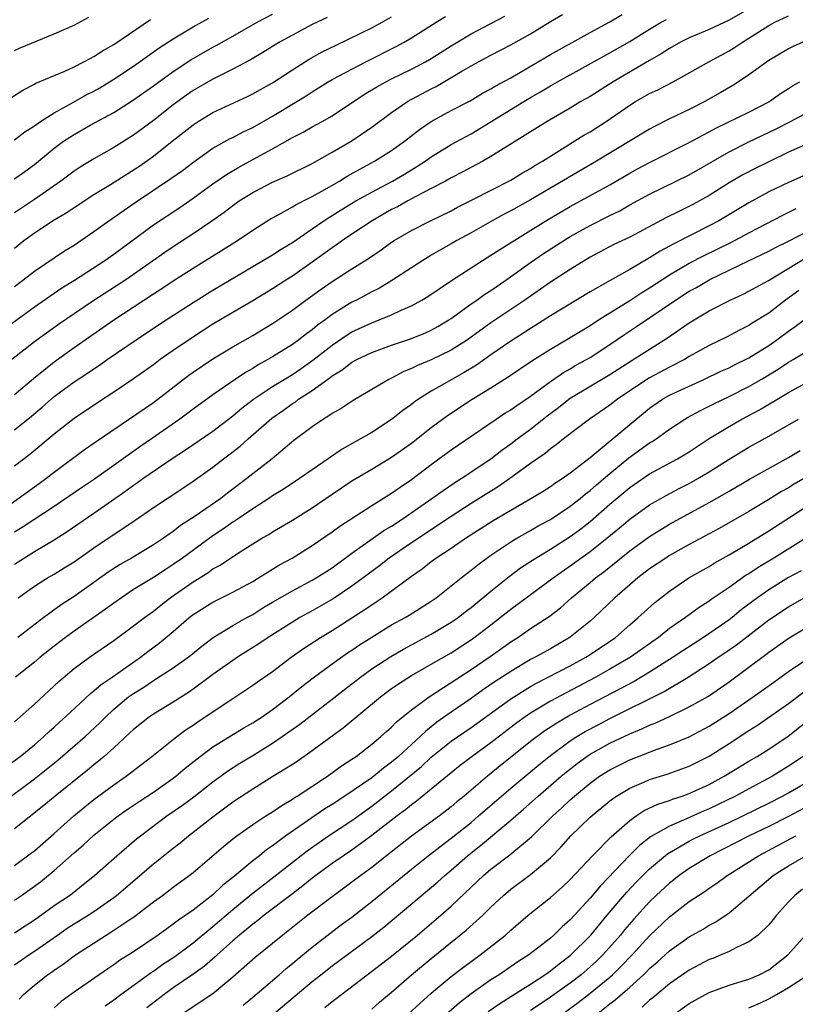
# Model space of a CAD drawing. Units: inches. Extents: x 2562000 to 2565000, y 1545000 to 1548000.
# Drawn here: x 2562804 to 2562882, y 1545742 to 1545841 of the extents above; entities that cross this region are included whole.
import ezdxf

# ---------------------------------------------------------------- set-up
doc = ezdxf.new("R2010")
doc.units = ezdxf.units.IN
doc.header["$MEASUREMENT"] = 0
doc.layers.add('LD25621545_2ft', color=135, linetype='Continuous')

msp = doc.modelspace()

# ---------------------------------------------------------------- linework, layer by layer
at = {"layer": 'LD25621545_2ft'}
for points, elevation in [([(2562878.103, 1545843), (2562875, 1545841.202), (2562873, 1545840.256), (2562871, 1545839.433), (2562870.119, 1545839), (2562869, 1545838.368), (2562868.177, 1545837.823), (2562867, 1545837.157), (2562863.315, 1545835), (2562861, 1545833.529), (2562860.074, 1545833), (2562859, 1545832.356), (2562856.675, 1545831), (2562851, 1545827.47), (2562850.178, 1545827), (2562848.114, 1545825.886), (2562847, 1545825.32), (2562846.435, 1545825), (2562845, 1545824.237), (2562843.445, 1545823.445), (2562842.619, 1545823), (2562841.587, 1545822.413), (2562841, 1545822.119), (2562839.032, 1545821), (2562837, 1545819.651), (2562836.048, 1545819), (2562835.445, 1545818.554), (2562835, 1545818.264), (2562833, 1545816.805), (2562831, 1545815.419), (2562830.328, 1545815), (2562829, 1545814.135), (2562827, 1545812.923), (2562823, 1545810.555), (2562820.826, 1545809.175), (2562819, 1545807.929), (2562817.687, 1545807), (2562817, 1545806.482), (2562815, 1545805.053), (2562813, 1545803.701), (2562811.365, 1545802.635), (2562809, 1545801.056), (2562807, 1545799.482), (2562804.551, 1545797.449), (2562803, 1545796.257)], 7552), ([(2562799.638, 1545790.362), (2562805.481, 1545794.519), (2562806.143, 1545795), (2562807, 1545795.667), (2562810.07, 1545797.931), (2562811.241, 1545798.759), (2562817, 1545802.691), (2562820.574, 1545805.427), (2562821, 1545805.735), (2562823, 1545807.078), (2562825, 1545808.284), (2562827, 1545809.442), (2562829, 1545810.637), (2562831, 1545811.972), (2562832.372, 1545813), (2562833.898, 1545814.101), (2562835, 1545814.874), (2562837, 1545816.147), (2562838.757, 1545817.242), (2562839.942, 1545818.058), (2562841, 1545818.825), (2562841.268, 1545819), (2562843, 1545820.015), (2562844.919, 1545821), (2562847, 1545822.009), (2562847.644, 1545822.356), (2562849.059, 1545823.059), (2562853, 1545825.101), (2562854.189, 1545825.811), (2562855, 1545826.265), (2562855.447, 1545826.553), (2562856.219, 1545827), (2562857, 1545827.504), (2562860.386, 1545829.614), (2562861, 1545829.969), (2562862.616, 1545831), (2562865, 1545832.654), (2562865.572, 1545833), (2562867, 1545833.805), (2562867.815, 1545834.185), (2562869.361, 1545835), (2562872.953, 1545837), (2562875, 1545838.108), (2562875.551, 1545838.449), (2562876.354, 1545839), (2562877, 1545839.39), (2562879, 1545840.678), (2562879.599, 1545841), (2562881, 1545841.641)], 7554), ([(2562801, 1545805.687), (2562805, 1545808.811), (2562807.429, 1545810.571), (2562809, 1545811.646), (2562811, 1545812.981), (2562814.125, 1545815), (2562815, 1545815.595), (2562818.164, 1545817.836), (2562819, 1545818.407), (2562821, 1545819.718), (2562822.899, 1545821), (2562824.137, 1545821.863), (2562825, 1545822.539), (2562825.65, 1545823), (2562827, 1545823.849), (2562829, 1545824.891), (2562830.474, 1545825.527), (2562833, 1545826.775), (2562835, 1545827.896), (2562836.927, 1545829), (2562839, 1545830.43), (2562841, 1545831.922), (2562842.588, 1545833), (2562845, 1545834.286), (2562845.478, 1545834.522), (2562848.081, 1545836.081), (2562849, 1545836.614), (2562851, 1545837.682), (2562853, 1545838.721), (2562855, 1545839.843), (2562857, 1545841.079), (2562858.219, 1545841.78)], 7546), ([(2562801, 1545809.407), (2562805, 1545812.309), (2562807.781, 1545814.219), (2562809.037, 1545815), (2562812.099, 1545817), (2562813, 1545817.64), (2562817, 1545820.579), (2562819.659, 1545822.341), (2562821, 1545823.256), (2562823, 1545824.703), (2562824.351, 1545825.649), (2562825.615, 1545826.385), (2562829, 1545828.237), (2562831, 1545829.371), (2562832.085, 1545829.915), (2562833, 1545830.454), (2562834, 1545831), (2562835, 1545831.572), (2562838.257, 1545833.743), (2562839.507, 1545834.493), (2562840.422, 1545835), (2562841, 1545835.298), (2562843, 1545836.262), (2562844.408, 1545837), (2562845, 1545837.338), (2562847, 1545838.616), (2562849, 1545839.831), (2562852.4, 1545841.599)], 7544), ([(2562803, 1545825.214), (2562804.029, 1545825.97), (2562805, 1545826.657), (2562807, 1545828.299), (2562807.941, 1545829), (2562808.568, 1545829.432), (2562809, 1545829.703), (2562810.627, 1545830.627), (2562813, 1545831.914), (2562814.896, 1545833.104), (2562817, 1545834.581), (2562819, 1545836.052), (2562820.77, 1545837.23), (2562823, 1545838.498), (2562823.332, 1545838.668), (2562825, 1545839.601), (2562827.439, 1545841), (2562829, 1545841.814)], 7536), ([(2562803, 1545803.482), (2562804.905, 1545805.095), (2562807, 1545806.775), (2562809, 1545808.216), (2562813.024, 1545811), (2562817, 1545813.613), (2562817.85, 1545814.15), (2562819, 1545814.942), (2562821, 1545816.232), (2562825.474, 1545819), (2562827, 1545820.04), (2562828.806, 1545821.194), (2562829.629, 1545821.629), (2562831, 1545822.385), (2562831.378, 1545822.622), (2562833, 1545823.426), (2562833.964, 1545823.964), (2562835.75, 1545825), (2562836.516, 1545825.484), (2562837.792, 1545826.208), (2562839.275, 1545827), (2562841, 1545828.085), (2562842.286, 1545829), (2562843.801, 1545830.199), (2562845, 1545831.006), (2562847, 1545832.092), (2562848.903, 1545833.097), (2562850.16, 1545833.84), (2562851, 1545834.28), (2562851.444, 1545834.556), (2562853, 1545835.409), (2562857, 1545837.76), (2562861, 1545839.97), (2562863, 1545841.034), (2562864.232, 1545841.768)], 7548), ([(2562803, 1545814.359), (2562803.854, 1545815), (2562805, 1545815.927), (2562808.035, 1545817.965), (2562809, 1545818.55), (2562809.674, 1545819), (2562811, 1545819.907), (2562812.505, 1545821), (2562815.157, 1545822.843), (2562818.762, 1545825.238), (2562819.925, 1545826.075), (2562821.058, 1545826.942), (2562823, 1545828.312), (2562824.729, 1545829.271), (2562825, 1545829.399), (2562826.044, 1545829.956), (2562827, 1545830.398), (2562829, 1545831.524), (2562831.456, 1545833), (2562832.404, 1545833.596), (2562833, 1545833.997), (2562833.625, 1545834.375), (2562834.607, 1545835), (2562835, 1545835.229), (2562838.387, 1545837), (2562841.442, 1545838.558), (2562842.258, 1545839), (2562843, 1545839.427), (2562845.473, 1545841), (2562846.423, 1545841.577)], 7542), ([(2562803, 1545818.241), (2562803.941, 1545819), (2562805, 1545819.768), (2562807, 1545821.073), (2562808.214, 1545821.786), (2562809, 1545822.329), (2562811, 1545823.632), (2562812.658, 1545824.658), (2562815.522, 1545826.478), (2562817, 1545827.515), (2562818.901, 1545829), (2562821, 1545830.669), (2562821.51, 1545831), (2562823, 1545831.901), (2562826.485, 1545833.514), (2562827, 1545833.771), (2562827.779, 1545834.221), (2562829, 1545834.898), (2562831, 1545836.21), (2562832.706, 1545837.295), (2562833.996, 1545838.004), (2562835.336, 1545838.664), (2562837.889, 1545839.889), (2562839, 1545840.445), (2562840.036, 1545841), (2562841, 1545841.531)], 7540), ([(2562803, 1545838.164), (2562803.572, 1545838.428), (2562807, 1545839.823), (2562809, 1545840.717), (2562810.479, 1545841.521)], 7530), ([(2562834.511, 1545841.489), (2562833, 1545840.76), (2562831, 1545839.708), (2562829.708, 1545839), (2562828.033, 1545837.967), (2562826.772, 1545837.228), (2562825, 1545836.275), (2562823, 1545835.27), (2562821, 1545834.12), (2562820.339, 1545833.661), (2562819, 1545832.688), (2562817, 1545831.103), (2562815, 1545829.619), (2562813, 1545828.361), (2562811, 1545827.224), (2562809.609, 1545826.391), (2562809, 1545825.982), (2562807.684, 1545825), (2562805, 1545823.129), (2562803, 1545821.807)], 7538), ([(2562803, 1545829.134), (2562804.052, 1545829.948), (2562805, 1545830.56), (2562805.617, 1545831), (2562807, 1545831.883), (2562808.937, 1545832.937), (2562810.289, 1545833.711), (2562811, 1545834.071), (2562811.594, 1545834.406), (2562813, 1545835.257), (2562815, 1545836.563), (2562817.59, 1545838.41), (2562819, 1545839.342), (2562821, 1545840.528), (2562822.595, 1545841.405)], 7534), ([(2562803, 1545799.912), (2562804.708, 1545801.292), (2562805.794, 1545802.205), (2562807, 1545803.264), (2562809, 1545804.743), (2562810.368, 1545805.632), (2562811, 1545806.085), (2562811.555, 1545806.445), (2562812.341, 1545807), (2562815.253, 1545809), (2562817.499, 1545810.501), (2562818.271, 1545811), (2562821, 1545812.76), (2562823, 1545814), (2562827, 1545816.391), (2562829, 1545817.561), (2562829.874, 1545818.126), (2562831, 1545818.8), (2562833, 1545820.174), (2562834.175, 1545821), (2562834.671, 1545821.329), (2562835, 1545821.52), (2562835.902, 1545822.097), (2562837.408, 1545823), (2562839, 1545823.892), (2562841.089, 1545825), (2562842.299, 1545825.701), (2562843.552, 1545826.448), (2562844.397, 1545827), (2562845, 1545827.433), (2562847, 1545828.664), (2562849, 1545829.764), (2562854.316, 1545833), (2562855, 1545833.409), (2562856.015, 1545833.985), (2562857, 1545834.591), (2562857.714, 1545835), (2562863, 1545837.909), (2562865, 1545839.071), (2562867, 1545840.319), (2562868.165, 1545841), (2562868.706, 1545841.294)], 7550), ([(2562802.045, 1545833), (2562803.833, 1545834.167), (2562805, 1545834.764), (2562805.147, 1545834.854), (2562808.067, 1545836.068), (2562809, 1545836.492), (2562809.991, 1545837), (2562810.636, 1545837.364), (2562811, 1545837.54), (2562811.872, 1545838.128), (2562813, 1545838.773), (2562816.712, 1545841.288)], 7532), ([(2562882.428, 1545839), (2562881.454, 1545838.546), (2562881, 1545838.311), (2562879, 1545837.13), (2562877, 1545835.699), (2562875.97, 1545835), (2562875.382, 1545834.618), (2562874.119, 1545833.881), (2562872.561, 1545833), (2562871, 1545832.211), (2562869, 1545831.256), (2562867.493, 1545830.507), (2562867, 1545830.234), (2562861.66, 1545827), (2562855, 1545823.098), (2562853, 1545821.999), (2562852.341, 1545821.659), (2562851.138, 1545821), (2562849, 1545819.789), (2562847.562, 1545819), (2562847, 1545818.665), (2562845.932, 1545818.069), (2562845, 1545817.509), (2562844.672, 1545817.328), (2562844.147, 1545817), (2562843, 1545816.263), (2562841.037, 1545814.963), (2562839.785, 1545814.216), (2562839, 1545813.829), (2562837.445, 1545813), (2562837, 1545812.784), (2562835, 1545811.538), (2562834.289, 1545811), (2562833.536, 1545810.464), (2562833, 1545810.012), (2562832.409, 1545809.591), (2562831.655, 1545809), (2562831, 1545808.531), (2562829, 1545807.276), (2562828.534, 1545807), (2562827.541, 1545806.459), (2562827, 1545806.111), (2562826.287, 1545805.713), (2562825.227, 1545805), (2562823, 1545803.449), (2562821, 1545801.995), (2562819.665, 1545801), (2562816.815, 1545799), (2562815.732, 1545798.267), (2562811.049, 1545794.951), (2562809.845, 1545794.155), (2562807, 1545792.209), (2562803.865, 1545790.135), (2562803, 1545789.594)], 7556), ([(2562803, 1545786.388), (2562805, 1545787.649), (2562807, 1545788.85), (2562808.313, 1545789.687), (2562811, 1545791.53), (2562814.225, 1545793.775), (2562815, 1545794.342), (2562815.399, 1545794.601), (2562815.948, 1545795), (2562819, 1545797.105), (2562820.146, 1545797.854), (2562823, 1545799.803), (2562825, 1545801.329), (2562825.899, 1545802.1), (2562827.078, 1545803), (2562829, 1545804.278), (2562831, 1545805.508), (2562831.889, 1545806.111), (2562833.067, 1545806.933), (2562835, 1545808.444), (2562836.512, 1545809.488), (2562837, 1545809.786), (2562839, 1545810.72), (2562839.761, 1545811), (2562841, 1545811.509), (2562841.974, 1545811.974), (2562843, 1545812.415), (2562844.059, 1545813), (2562844.644, 1545813.356), (2562847.025, 1545814.975), (2562849, 1545816.262), (2562850.154, 1545817), (2562851, 1545817.513), (2562851.891, 1545818.109), (2562856.55, 1545821), (2562859, 1545822.428), (2562863, 1545824.603), (2562865, 1545825.779), (2562865.788, 1545826.212), (2562867, 1545826.857), (2562871, 1545828.869), (2562872.364, 1545829.636), (2562873, 1545829.95), (2562873.675, 1545830.325), (2562877, 1545831.955), (2562879, 1545832.977), (2562880.19, 1545833.81), (2562881, 1545834.311), (2562881.412, 1545834.588), (2562882.135, 1545835)], 7558), ([(2562803.386, 1545783), (2562805, 1545784.17), (2562806.338, 1545785), (2562807, 1545785.381), (2562808.004, 1545785.996), (2562809, 1545786.622), (2562811, 1545788.021), (2562815.172, 1545790.828), (2562817, 1545792.085), (2562818.377, 1545793), (2562818.762, 1545793.239), (2562821, 1545794.758), (2562823, 1545796.17), (2562824.069, 1545797), (2562824.612, 1545797.388), (2562825.735, 1545798.265), (2562826.546, 1545799), (2562828.914, 1545801.086), (2562830.096, 1545801.904), (2562831, 1545802.56), (2562831.274, 1545802.726), (2562831.628, 1545803), (2562833, 1545803.892), (2562834.803, 1545805.197), (2562835, 1545805.359), (2562836.029, 1545805.971), (2562837, 1545806.734), (2562837.488, 1545807), (2562839, 1545807.722), (2562841, 1545808.458), (2562842.903, 1545809.096), (2562844.334, 1545809.666), (2562845, 1545809.966), (2562845.665, 1545810.335), (2562846.782, 1545811), (2562847, 1545811.145), (2562849, 1545812.61), (2562849.571, 1545813), (2562850.4, 1545813.6), (2562851, 1545813.969), (2562852.518, 1545815), (2562855, 1545816.774), (2562856.319, 1545817.681), (2562858.348, 1545819), (2562859, 1545819.401), (2562861, 1545820.525), (2562863, 1545821.526), (2562863.995, 1545822.005), (2562865, 1545822.585), (2562867, 1545823.69), (2562871, 1545825.619), (2562875, 1545827.949), (2562877, 1545828.94), (2562879.752, 1545830.248), (2562881.196, 1545831), (2562883, 1545831.984)], 7560), ([(2562882.607, 1545828.607), (2562881, 1545827.896), (2562879, 1545826.943), (2562877.698, 1545826.302), (2562876.383, 1545825.617), (2562875, 1545824.811), (2562873, 1545823.548), (2562871.366, 1545822.634), (2562869.888, 1545821.888), (2562868.686, 1545821.314), (2562865, 1545819.346), (2562863.407, 1545818.593), (2562861, 1545817.334), (2562859, 1545816.097), (2562857, 1545814.802), (2562854.44, 1545813), (2562851, 1545810.707), (2562848.635, 1545809), (2562847, 1545807.94), (2562845, 1545806.962), (2562843.602, 1545806.398), (2562843, 1545806.094), (2562842.216, 1545805.784), (2562841, 1545805.138), (2562840.715, 1545805), (2562839, 1545803.972), (2562837.119, 1545802.881), (2562835.918, 1545802.082), (2562835, 1545801.571), (2562834.682, 1545801.318), (2562834.123, 1545801), (2562833, 1545800.233), (2562831.161, 1545798.839), (2562828.949, 1545797), (2562827, 1545795.486), (2562826.402, 1545795), (2562824.459, 1545793.541), (2562823.789, 1545793), (2562821.21, 1545791.21), (2562819.735, 1545790.265), (2562819, 1545789.681), (2562818.584, 1545789.415), (2562818.018, 1545789), (2562817, 1545788.325), (2562814.778, 1545787), (2562813.652, 1545786.348), (2562812.438, 1545785.561), (2562811, 1545784.528), (2562809, 1545783.126), (2562807.703, 1545782.297), (2562805.941, 1545781), (2562803.327, 1545779)], 7562), ([(2562883.889, 1545826.111), (2562881, 1545824.863), (2562879, 1545823.899), (2562877, 1545822.816), (2562873.959, 1545821), (2562873, 1545820.48), (2562869.356, 1545818.644), (2562869, 1545818.434), (2562868.068, 1545817.932), (2562867, 1545817.246), (2562865, 1545816.096), (2562863.014, 1545814.985), (2562861, 1545813.823), (2562857, 1545811.409), (2562855.536, 1545810.464), (2562855, 1545810.146), (2562854.308, 1545809.692), (2562853, 1545808.866), (2562851, 1545807.478), (2562849.551, 1545806.45), (2562848.309, 1545805.69), (2562847.06, 1545805), (2562845, 1545803.814), (2562843.702, 1545803), (2562843.286, 1545802.714), (2562843, 1545802.483), (2562842.129, 1545801.871), (2562841, 1545800.966), (2562839, 1545799.665), (2562837.87, 1545799), (2562836.023, 1545797.977), (2562834.832, 1545797.168), (2562834.612, 1545797), (2562833, 1545795.894), (2562831.732, 1545795), (2562830.081, 1545793.919), (2562829, 1545793.265), (2562828.613, 1545793), (2562827, 1545791.971), (2562825.251, 1545790.748), (2562825, 1545790.601), (2562824.064, 1545789.936), (2562823, 1545789.248), (2562819.937, 1545787), (2562819, 1545786.338), (2562818.176, 1545785.824), (2562817, 1545785.05), (2562815, 1545783.812), (2562813.767, 1545783), (2562813, 1545782.457), (2562812.171, 1545781.829), (2562809, 1545779.636), (2562808.137, 1545779), (2562807, 1545778.108), (2562805.6, 1545777), (2562805, 1545776.491), (2562803.105, 1545775)], 7564), ([(2562803, 1545770.494), (2562803.587, 1545771), (2562805, 1545772.264), (2562807.457, 1545774.543), (2562809, 1545775.863), (2562810.541, 1545777), (2562813, 1545778.682), (2562815, 1545780.15), (2562816.095, 1545781), (2562817, 1545781.659), (2562817.739, 1545782.262), (2562818.692, 1545783), (2562821, 1545784.612), (2562822.481, 1545785.519), (2562823, 1545785.905), (2562823.711, 1545786.288), (2562825.47, 1545787.471), (2562827, 1545788.428), (2562827.929, 1545789), (2562828.614, 1545789.386), (2562829, 1545789.641), (2562831, 1545790.815), (2562833, 1545792.063), (2562835, 1545793.442), (2562837, 1545794.771), (2562839, 1545795.952), (2562841, 1545797.164), (2562843, 1545798.579), (2562845, 1545800.146), (2562846.637, 1545801.363), (2562849.132, 1545803), (2562851, 1545804.143), (2562852.752, 1545805.248), (2562855.127, 1545806.873), (2562857, 1545808.068), (2562859, 1545809.238), (2562861, 1545810.447), (2562861.849, 1545811), (2562865, 1545812.949), (2562866.226, 1545813.773), (2562867, 1545814.236), (2562869, 1545815.539), (2562871, 1545816.706), (2562872.51, 1545817.49), (2562875.194, 1545818.806), (2562877, 1545819.776), (2562880.437, 1545821.563), (2562881.77, 1545822.23)], 7566), ([(2562802.087, 1545765.913), (2562803.565, 1545767), (2562805, 1545768.173), (2562805.964, 1545769), (2562806.493, 1545769.507), (2562807, 1545769.946), (2562807.54, 1545770.46), (2562808.155, 1545771), (2562810.65, 1545773.35), (2562811, 1545773.608), (2562811.735, 1545774.265), (2562812.826, 1545775), (2562815.696, 1545777), (2562816.428, 1545777.572), (2562817.577, 1545778.423), (2562819, 1545779.606), (2562820.61, 1545781), (2562821, 1545781.307), (2562823, 1545782.565), (2562825, 1545783.552), (2562827, 1545784.643), (2562827.602, 1545785), (2562828.446, 1545785.554), (2562829, 1545785.869), (2562829.701, 1545786.299), (2562830.992, 1545787), (2562833, 1545788.248), (2562835, 1545789.628), (2562835.785, 1545790.215), (2562839, 1545792.279), (2562841, 1545793.531), (2562841.849, 1545794.151), (2562843, 1545794.922), (2562845, 1545796.433), (2562847, 1545797.897), (2562851.542, 1545801), (2562852.416, 1545801.584), (2562853, 1545801.94), (2562853.612, 1545802.388), (2562855, 1545803.306), (2562857, 1545804.777), (2562858.305, 1545805.695), (2562859, 1545806.08), (2562859.577, 1545806.422), (2562860.643, 1545807), (2562861, 1545807.213), (2562863, 1545808.524), (2562864.468, 1545809.532), (2562865.68, 1545810.321), (2562869.599, 1545813), (2562871, 1545813.885), (2562871.719, 1545814.281), (2562873.064, 1545815.064), (2562876.948, 1545816.948), (2562878.383, 1545817.617), (2562879, 1545817.925), (2562879.693, 1545818.307), (2562881, 1545818.943), (2562883, 1545819.965)], 7568), ([(2562802.669, 1545763), (2562805, 1545764.738), (2562807.367, 1545766.633), (2562810.109, 1545769), (2562811.602, 1545770.398), (2562812.187, 1545771), (2562813, 1545771.757), (2562814.496, 1545773), (2562815, 1545773.361), (2562816.017, 1545773.983), (2562817, 1545774.65), (2562817.224, 1545774.776), (2562819, 1545775.945), (2562820.487, 1545777), (2562820.779, 1545777.222), (2562821.875, 1545778.125), (2562823.019, 1545778.981), (2562825, 1545780.188), (2562826.415, 1545781), (2562827, 1545781.318), (2562828.036, 1545781.964), (2562829, 1545782.537), (2562831, 1545783.686), (2562833, 1545784.758), (2562833.41, 1545785), (2562835, 1545786.025), (2562837, 1545787.478), (2562840.231, 1545789.768), (2562841, 1545790.224), (2562842.177, 1545791), (2562845.061, 1545793), (2562846.183, 1545793.817), (2562847.379, 1545794.62), (2562848, 1545795), (2562851, 1545797.012), (2562852.119, 1545797.882), (2562853, 1545798.513), (2562853.635, 1545799), (2562855, 1545800.004), (2562856.679, 1545801.321), (2562857.825, 1545802.175), (2562858.848, 1545803), (2562859, 1545803.108), (2562863, 1545805.487), (2562865.124, 1545806.876), (2562868.806, 1545809.194), (2562871, 1545810.709), (2562871.478, 1545811), (2562873, 1545811.904), (2562875.098, 1545813), (2562876.412, 1545813.588), (2562877, 1545813.89), (2562878.969, 1545814.969), (2562882.737, 1545817.263)], 7570), ([(2562882.036, 1545813.964), (2562880.701, 1545813), (2562879, 1545811.687), (2562877.343, 1545810.657), (2562877, 1545810.424), (2562876.04, 1545809.96), (2562874.732, 1545809.268), (2562873, 1545808.436), (2562871, 1545807.302), (2562870.505, 1545807), (2562869, 1545806.232), (2562867, 1545805.173), (2562866.722, 1545805), (2562863.774, 1545803), (2562863, 1545802.401), (2562860.927, 1545801), (2562858.325, 1545799), (2562857.591, 1545798.409), (2562857, 1545797.993), (2562856.462, 1545797.538), (2562855, 1545796.514), (2562852.904, 1545795), (2562851.775, 1545794.225), (2562849, 1545792.485), (2562847, 1545791.194), (2562843, 1545788.534), (2562840.766, 1545787), (2562839.773, 1545786.227), (2562837, 1545784.161), (2562835.103, 1545782.897), (2562833, 1545781.685), (2562831.761, 1545781), (2562831, 1545780.547), (2562828.544, 1545779), (2562827.632, 1545778.368), (2562825.469, 1545777), (2562825, 1545776.688), (2562823, 1545775.248), (2562821, 1545773.772), (2562820.542, 1545773.458), (2562819, 1545772.487), (2562817, 1545771.265), (2562816.616, 1545771), (2562815, 1545769.719), (2562814.635, 1545769.365), (2562813, 1545767.867), (2562812.038, 1545767), (2562811.477, 1545766.523), (2562811, 1545766.158), (2562810.37, 1545765.63), (2562807.081, 1545763), (2562805.941, 1545762.059), (2562803, 1545759.708)], 7572), ([(2562803, 1545756.014), (2562804.72, 1545757.28), (2562805, 1545757.497), (2562807, 1545759.224), (2562808.994, 1545761.006), (2562810.081, 1545761.919), (2562811, 1545762.655), (2562813, 1545764.149), (2562814.241, 1545765), (2562816.838, 1545767), (2562819.345, 1545769), (2562820.297, 1545769.703), (2562821, 1545770.158), (2562821.493, 1545770.507), (2562824.586, 1545772.586), (2562826.298, 1545773.702), (2562827, 1545774.183), (2562827.473, 1545774.527), (2562829, 1545775.578), (2562830.872, 1545777), (2562832.119, 1545777.881), (2562833.821, 1545779), (2562835, 1545779.711), (2562837, 1545780.975), (2562839, 1545782.299), (2562839.432, 1545782.568), (2562840.048, 1545783), (2562843, 1545785.179), (2562844.082, 1545785.918), (2562845, 1545786.646), (2562845.472, 1545787), (2562847, 1545788.009), (2562848.44, 1545789), (2562851.221, 1545790.779), (2562853, 1545791.835), (2562855.038, 1545793), (2562856.26, 1545793.74), (2562857, 1545794.208), (2562857.462, 1545794.537), (2562858.185, 1545795), (2562859, 1545795.58), (2562861, 1545797.123), (2562865, 1545800.456), (2562867, 1545802.088), (2562868.289, 1545803), (2562869, 1545803.409), (2562872.474, 1545805), (2562874.181, 1545805.819), (2562875, 1545806.185), (2562875.535, 1545806.465), (2562877, 1545807.174), (2562879, 1545808.426), (2562879.831, 1545809), (2562881, 1545809.88), (2562881.666, 1545810.334), (2562883, 1545811.339)], 7574), ([(2562803, 1545752.52), (2562803.699, 1545753), (2562805.621, 1545754.379), (2562807, 1545755.489), (2562809, 1545757.282), (2562809.928, 1545758.072), (2562811, 1545759.065), (2562813, 1545760.665), (2562813.441, 1545761), (2562814.359, 1545761.641), (2562815.553, 1545762.447), (2562817, 1545763.39), (2562819, 1545764.797), (2562819.264, 1545765), (2562820.19, 1545765.81), (2562821.697, 1545767), (2562823, 1545767.972), (2562826.12, 1545769.88), (2562827, 1545770.385), (2562827.941, 1545771), (2562829, 1545771.741), (2562830.666, 1545773), (2562831.956, 1545774.044), (2562833.087, 1545774.913), (2562835, 1545776.331), (2562836.56, 1545777.44), (2562837, 1545777.724), (2562837.756, 1545778.244), (2562839, 1545779.038), (2562841, 1545780.254), (2562842.367, 1545781), (2562842.764, 1545781.236), (2562845, 1545782.663), (2562845.484, 1545783), (2562847.994, 1545785), (2562849, 1545785.766), (2562849.675, 1545786.326), (2562851, 1545787.293), (2562853, 1545788.636), (2562853.609, 1545789), (2562855, 1545789.78), (2562855.769, 1545790.231), (2562857, 1545790.897), (2562859, 1545792.213), (2562860, 1545793), (2562860.542, 1545793.458), (2562861, 1545793.8), (2562861.633, 1545794.367), (2562863, 1545795.534), (2562864.903, 1545797.097), (2562867, 1545798.596), (2562867.257, 1545798.743), (2562867.65, 1545799), (2562869, 1545799.984), (2562870.537, 1545801), (2562870.826, 1545801.174), (2562872.12, 1545801.88), (2562873, 1545802.29), (2562873.46, 1545802.539), (2562875, 1545803.276), (2562877, 1545804.288), (2562878.225, 1545805), (2562879.962, 1545806.038), (2562881, 1545806.727), (2562881.468, 1545807), (2562883, 1545807.955)], 7576), ([(2562803, 1545749.21), (2562804.064, 1545749.936), (2562805, 1545750.548), (2562807, 1545751.968), (2562808.53, 1545753), (2562808.801, 1545753.199), (2562809.921, 1545754.079), (2562811.046, 1545755), (2562813.311, 1545757), (2562815.309, 1545758.691), (2562815.694, 1545759), (2562818.363, 1545761), (2562819.92, 1545762.08), (2562821.06, 1545762.94), (2562823, 1545764.45), (2562824.471, 1545765.529), (2562825.69, 1545766.31), (2562827, 1545767.091), (2562829, 1545768.324), (2562829.984, 1545769), (2562831.743, 1545770.257), (2562835, 1545772.762), (2562836.247, 1545773.752), (2562837.856, 1545775), (2562839, 1545775.818), (2562840.92, 1545777.08), (2562842.191, 1545777.809), (2562845, 1545779.312), (2562847, 1545780.522), (2562847.691, 1545781), (2562848.421, 1545781.579), (2562849, 1545782.004), (2562851, 1545783.651), (2562852.855, 1545785.145), (2562854, 1545785.999), (2562855.211, 1545786.789), (2562857, 1545787.879), (2562859, 1545789.165), (2562860.053, 1545789.947), (2562861, 1545790.678), (2562863, 1545792.414), (2562865, 1545794.096), (2562867, 1545795.471), (2562869.822, 1545797), (2562871, 1545797.709), (2562873, 1545799.032), (2562875, 1545800.261), (2562876.295, 1545801), (2562878.066, 1545801.933), (2562881, 1545803.68), (2562883, 1545804.784)], 7578), ([(2562803, 1545745.988), (2562804.438, 1545747), (2562805, 1545747.373), (2562807.317, 1545749), (2562808.317, 1545749.683), (2562810.43, 1545751), (2562811, 1545751.377), (2562813, 1545752.786), (2562813.281, 1545753), (2562817, 1545756.187), (2562819, 1545757.768), (2562819.698, 1545758.302), (2562820.538, 1545759), (2562823, 1545760.925), (2562825, 1545762.413), (2562827, 1545763.751), (2562829.042, 1545765), (2562831, 1545766.224), (2562831.468, 1545766.532), (2562833, 1545767.61), (2562835, 1545769.076), (2562836.123, 1545769.877), (2562839.873, 1545773), (2562841, 1545773.835), (2562841.683, 1545774.317), (2562843, 1545775.161), (2562845, 1545776.291), (2562847, 1545777.456), (2562849.144, 1545778.856), (2562851, 1545780.272), (2562853, 1545781.855), (2562857.264, 1545785), (2562859, 1545786.199), (2562861, 1545787.659), (2562862.681, 1545789), (2562863.956, 1545790.044), (2562865, 1545790.924), (2562867, 1545792.35), (2562868.681, 1545793.319), (2562869.989, 1545794.011), (2562871, 1545794.519), (2562871.865, 1545795), (2562873, 1545795.678), (2562875, 1545796.968), (2562877, 1545798.173), (2562879, 1545799.271), (2562882, 1545801)], 7580), ([(2562803.466, 1545742.534), (2562803.913, 1545743), (2562805, 1545743.963), (2562806.328, 1545745), (2562806.731, 1545745.269), (2562807, 1545745.469), (2562807.919, 1545746.081), (2562809.144, 1545747), (2562812.247, 1545749), (2562812.723, 1545749.277), (2562815.114, 1545750.886), (2562817, 1545752.333), (2562817.904, 1545753), (2562819, 1545753.839), (2562820.603, 1545755), (2562821, 1545755.304), (2562824.068, 1545757.932), (2562825.163, 1545758.837), (2562827, 1545760.144), (2562828.312, 1545761), (2562829, 1545761.428), (2562829.931, 1545762.069), (2562831, 1545762.684), (2562831.184, 1545762.816), (2562831.489, 1545763), (2562834.528, 1545765), (2562835.959, 1545766.041), (2562837, 1545766.711), (2562837.416, 1545767), (2562839, 1545768.223), (2562839.926, 1545769), (2562840.484, 1545769.516), (2562841, 1545769.961), (2562841.506, 1545770.494), (2562843, 1545771.693), (2562844.77, 1545773), (2562849, 1545775.758), (2562850.932, 1545777.068), (2562853, 1545778.553), (2562853.709, 1545779), (2562855, 1545779.886), (2562856.88, 1545781.12), (2562858.006, 1545781.994), (2562859.129, 1545783), (2562861, 1545784.529), (2562861.551, 1545785), (2562862.381, 1545785.619), (2562865, 1545787.728), (2562867, 1545789.179), (2562869, 1545790.4), (2562873, 1545792.583), (2562874.545, 1545793.455), (2562875, 1545793.737), (2562877.061, 1545794.939), (2562881, 1545797.116), (2562882.171, 1545797.829)], 7582), ([(2562885, 1545796.438), (2562881.563, 1545794.437), (2562881, 1545794.09), (2562880.3, 1545793.7), (2562879, 1545792.884), (2562877, 1545791.694), (2562874.009, 1545789.991), (2562871, 1545788.36), (2562869, 1545787.239), (2562868.621, 1545787), (2562867, 1545785.901), (2562865.81, 1545785), (2562865, 1545784.312), (2562863.491, 1545783), (2562861.401, 1545781), (2562861, 1545780.652), (2562859, 1545779.007), (2562857, 1545777.862), (2562855.46, 1545777), (2562855, 1545776.764), (2562853, 1545775.572), (2562851.45, 1545774.55), (2562850.26, 1545773.74), (2562849, 1545772.843), (2562847, 1545771.472), (2562845.558, 1545770.443), (2562845, 1545769.985), (2562844.436, 1545769.564), (2562843.875, 1545769), (2562841.684, 1545767), (2562841, 1545766.415), (2562840.175, 1545765.825), (2562839, 1545764.857), (2562836.273, 1545763), (2562835, 1545762.171), (2562834.277, 1545761.723), (2562830.356, 1545759), (2562829, 1545757.993), (2562828.4, 1545757.6), (2562827.683, 1545757), (2562827, 1545756.471), (2562825, 1545754.798), (2562823.987, 1545754.013), (2562823, 1545753.062), (2562821, 1545751.524), (2562820.269, 1545751), (2562819.509, 1545750.491), (2562819, 1545750.085), (2562818.36, 1545749.64), (2562817.49, 1545749), (2562815, 1545747.315), (2562813.582, 1545746.418), (2562813, 1545746.003), (2562812.394, 1545745.606), (2562809, 1545743.245), (2562807.709, 1545742.291), (2562807, 1545741.674)], 7584), ([(2562812.142, 1545741.858), (2562813, 1545742.455), (2562813.719, 1545743), (2562816.781, 1545745.219), (2562817, 1545745.357), (2562817.948, 1545746.052), (2562819.152, 1545746.848), (2562821, 1545748.209), (2562823, 1545749.854), (2562825, 1545751.578), (2562826.882, 1545753.118), (2562829.14, 1545754.86), (2562832.505, 1545757.495), (2562834.635, 1545759), (2562837, 1545760.56), (2562839, 1545761.982), (2562841, 1545763.525), (2562844.003, 1545765.997), (2562845, 1545766.932), (2562847, 1545768.537), (2562849, 1545769.935), (2562853, 1545772.801), (2562855, 1545774.049), (2562855.603, 1545774.396), (2562859, 1545776.148), (2562860.574, 1545777), (2562861, 1545777.27), (2562863.55, 1545779), (2562865, 1545780.276), (2562865.852, 1545781), (2562866.441, 1545781.559), (2562867.5, 1545782.499), (2562869, 1545783.668), (2562870.956, 1545785), (2562873, 1545786.161), (2562873.518, 1545786.482), (2562875, 1545787.306), (2562877, 1545788.495), (2562879, 1545789.73), (2562883, 1545792.318)], 7586), ([(2562885, 1545790.421), (2562879.505, 1545787), (2562877.944, 1545786.056), (2562877, 1545785.407), (2562876.742, 1545785.257), (2562875, 1545784.038), (2562873.187, 1545782.813), (2562873, 1545782.668), (2562871.979, 1545782.021), (2562870.609, 1545781), (2562869, 1545779.883), (2562867.88, 1545779), (2562865.055, 1545777), (2562863, 1545775.793), (2562861.59, 1545775), (2562858.577, 1545773.423), (2562857, 1545772.567), (2562855, 1545771.365), (2562854.459, 1545771), (2562853.607, 1545770.393), (2562851, 1545768.39), (2562849.105, 1545767), (2562847.917, 1545766.083), (2562847, 1545765.362), (2562843.506, 1545762.494), (2562843, 1545762.136), (2562842.383, 1545761.617), (2562841.546, 1545761), (2562839, 1545759.02), (2562837, 1545757.571), (2562836.146, 1545757), (2562835, 1545756.197), (2562833.367, 1545755), (2562833, 1545754.723), (2562832.05, 1545753.95), (2562831, 1545753.166), (2562828.171, 1545751), (2562827.53, 1545750.47), (2562827, 1545750.088), (2562826.418, 1545749.582), (2562825.671, 1545749), (2562825, 1545748.422), (2562823.424, 1545747), (2562823.212, 1545746.788), (2562822.143, 1545745.857), (2562820.971, 1545745.029), (2562819, 1545743.672), (2562818.077, 1545743), (2562816.339, 1545741.661)], 7588), ([(2562882.274, 1545785.726), (2562881, 1545785.027), (2562879, 1545783.793), (2562877.881, 1545783), (2562876.234, 1545781.767), (2562875.303, 1545781), (2562875, 1545780.768), (2562874.238, 1545780.238), (2562872.428, 1545779), (2562870.345, 1545777.655), (2562869.376, 1545777), (2562867, 1545775.493), (2562865.435, 1545774.565), (2562861, 1545772.234), (2562859, 1545771.153), (2562857.636, 1545770.364), (2562856.431, 1545769.569), (2562855, 1545768.503), (2562851.937, 1545766.063), (2562850.656, 1545765), (2562848.314, 1545763), (2562847.584, 1545762.415), (2562847, 1545761.911), (2562845.813, 1545761), (2562843.018, 1545758.982), (2562840.471, 1545757), (2562839, 1545755.819), (2562837.891, 1545755), (2562837, 1545754.316), (2562835, 1545752.859), (2562832.546, 1545751), (2562830.035, 1545749), (2562829, 1545748.146), (2562827.25, 1545746.75), (2562825, 1545744.755), (2562823, 1545743.088), (2562819, 1545740.422)], 7590), ([(2562826.052, 1545741.948), (2562827, 1545742.736), (2562829.654, 1545745), (2562830.368, 1545745.632), (2562831, 1545746.129), (2562831.47, 1545746.53), (2562833, 1545747.779), (2562835.954, 1545750.046), (2562837, 1545750.815), (2562839, 1545752.372), (2562843, 1545755.652), (2562844.698, 1545757), (2562847, 1545758.752), (2562849, 1545760.35), (2562849.77, 1545761), (2562850.42, 1545761.58), (2562853, 1545763.804), (2562855.833, 1545766.166), (2562857, 1545767.103), (2562859, 1545768.565), (2562859.669, 1545769), (2562860.496, 1545769.504), (2562861.798, 1545770.202), (2562863, 1545770.834), (2562868.454, 1545773.546), (2562870.878, 1545775), (2562873, 1545776.358), (2562873.914, 1545777), (2562874.568, 1545777.432), (2562875.749, 1545778.251), (2562879, 1545780.78), (2562881, 1545782.096), (2562882.588, 1545783)], 7592), ([(2562827, 1545739.28), (2562833, 1545744.319), (2562833.852, 1545745), (2562835, 1545745.89), (2562839, 1545748.846), (2562840.209, 1545749.791), (2562845.641, 1545754.359), (2562846.348, 1545755), (2562847, 1545755.544), (2562848.657, 1545757), (2562849.971, 1545758.029), (2562853, 1545760.582), (2562854.301, 1545761.7), (2562855.761, 1545763), (2562858.092, 1545765), (2562858.586, 1545765.414), (2562859.708, 1545766.292), (2562860.678, 1545767), (2562861, 1545767.215), (2562863, 1545768.344), (2562865, 1545769.296), (2562866.214, 1545769.786), (2562867, 1545770.161), (2562867.612, 1545770.388), (2562869, 1545771.022), (2562871, 1545771.989), (2562872.92, 1545773.08), (2562875, 1545774.514), (2562878.721, 1545777.279), (2562879, 1545777.506), (2562881.055, 1545778.945), (2562885, 1545781.317)], 7594), ([(2562834.287, 1545741.713), (2562835, 1545742.306), (2562835.403, 1545742.597), (2562838.52, 1545745), (2562841, 1545746.871), (2562843.608, 1545749), (2562845.956, 1545751), (2562847, 1545751.917), (2562849, 1545753.824), (2562850.257, 1545755), (2562851, 1545755.625), (2562852.911, 1545757.089), (2562855.091, 1545758.909), (2562857.233, 1545761), (2562858.164, 1545761.836), (2562859, 1545762.623), (2562859.423, 1545763), (2562861, 1545764.305), (2562861.957, 1545765), (2562863, 1545765.666), (2562865, 1545766.672), (2562867.745, 1545767.746), (2562869, 1545768.175), (2562871, 1545768.99), (2562873, 1545770.051), (2562875, 1545771.326), (2562877.423, 1545773), (2562879.499, 1545774.501), (2562881, 1545775.563), (2562884.243, 1545777.757)], 7596), ([(2562839, 1545741.518), (2562839.776, 1545742.224), (2562841, 1545743.252), (2562843.014, 1545745), (2562845, 1545746.644), (2562848.521, 1545749.479), (2562850.185, 1545751), (2562851, 1545751.807), (2562852.27, 1545753), (2562853, 1545753.609), (2562855, 1545755.115), (2562857, 1545756.798), (2562858.094, 1545757.906), (2562859.055, 1545759), (2562861, 1545760.881), (2562863, 1545762.538), (2562863.257, 1545762.743), (2562863.646, 1545763), (2562865, 1545763.811), (2562866.413, 1545764.413), (2562867, 1545764.679), (2562868.771, 1545765.229), (2562871, 1545766.018), (2562873, 1545767.019), (2562875, 1545768.294), (2562877, 1545769.608), (2562877.855, 1545770.145), (2562881, 1545772.324), (2562882.514, 1545773.486)], 7598), ([(2562842.634, 1545741), (2562843.861, 1545742.139), (2562845, 1545743.13), (2562847, 1545744.823), (2562848.228, 1545745.772), (2562849.933, 1545747), (2562852.463, 1545749), (2562853, 1545749.493), (2562854.757, 1545751), (2562857, 1545752.785), (2562858.182, 1545753.817), (2562859, 1545754.584), (2562861.234, 1545757), (2562863.111, 1545758.889), (2562865, 1545760.542), (2562865.655, 1545761), (2562866.463, 1545761.537), (2562867.818, 1545762.183), (2562869, 1545762.559), (2562869.31, 1545762.69), (2562870.288, 1545763), (2562871, 1545763.252), (2562873, 1545764.177), (2562874.508, 1545765), (2562877, 1545766.525), (2562877.819, 1545767), (2562879, 1545767.74), (2562880.948, 1545769.052), (2562883.415, 1545771)], 7600), ([(2562882.463, 1545767), (2562881, 1545766.008), (2562879.368, 1545765), (2562877, 1545763.739), (2562875.651, 1545763), (2562873, 1545761.713), (2562872.495, 1545761.505), (2562870.698, 1545760.698), (2562869, 1545759.989), (2562867.101, 1545758.899), (2562865.975, 1545758.025), (2562864.968, 1545757.032), (2562862.034, 1545753.966), (2562861, 1545752.708), (2562859, 1545750.53), (2562858.183, 1545749.816), (2562857.353, 1545749), (2562857, 1545748.695), (2562854.813, 1545747), (2562853.708, 1545746.292), (2562851.821, 1545745), (2562851, 1545744.484), (2562849, 1545743.065), (2562847.833, 1545742.167), (2562846.508, 1545741)], 7602), ([(2562850.72, 1545741.28), (2562851.89, 1545742.11), (2562853, 1545742.792), (2562855, 1545744.06), (2562856.447, 1545745), (2562856.763, 1545745.238), (2562857, 1545745.391), (2562857.887, 1545746.113), (2562859, 1545746.926), (2562861.07, 1545749), (2562862.732, 1545751), (2562864.688, 1545753.312), (2562865.655, 1545754.345), (2562867, 1545755.679), (2562868.805, 1545757.196), (2562871, 1545758.465), (2562871.35, 1545758.65), (2562872.054, 1545759), (2562875, 1545760.344), (2562876.394, 1545761), (2562879, 1545762.287), (2562880.375, 1545763), (2562881, 1545763.349), (2562883, 1545764.517)], 7604), ([(2562883, 1545762.023), (2562881, 1545760.961), (2562879, 1545759.946), (2562877.037, 1545759), (2562873.086, 1545757), (2562871, 1545755.715), (2562869.985, 1545755), (2562869.439, 1545754.562), (2562869, 1545754.232), (2562867.672, 1545753), (2562867, 1545752.353), (2562865.406, 1545750.595), (2562864.48, 1545749.52), (2562864.058, 1545749), (2562862.284, 1545747), (2562861.635, 1545746.366), (2562861, 1545745.783), (2562860.091, 1545745), (2562859, 1545744.155), (2562857.392, 1545743), (2562857, 1545742.722), (2562855.953, 1545742.047), (2562855, 1545741.381)], 7606), ([(2562858.142, 1545741), (2562859.804, 1545742.197), (2562860.848, 1545743), (2562863, 1545744.771), (2562863.259, 1545745), (2562864.145, 1545745.855), (2562865.248, 1545747), (2562867, 1545748.914), (2562869, 1545750.822), (2562871, 1545752.365), (2562871.931, 1545753), (2562872.582, 1545753.418), (2562873, 1545753.721), (2562873.767, 1545754.232), (2562874.806, 1545755), (2562877.96, 1545757), (2562881.746, 1545759)], 7608), ([(2562861.63, 1545741), (2562863, 1545742.065), (2562863.538, 1545742.462), (2562865, 1545743.753), (2562866.381, 1545745), (2562866.697, 1545745.303), (2562867, 1545745.623), (2562867.742, 1545746.258), (2562869, 1545747.417), (2562871, 1545748.814), (2562872.396, 1545749.604), (2562873, 1545749.985), (2562873.665, 1545750.335), (2562875, 1545751.249), (2562877, 1545752.911), (2562879.457, 1545755), (2562881, 1545755.978), (2562882.724, 1545757)], 7610), ([(2562882.391, 1545753.609), (2562881.623, 1545753), (2562881, 1545752.347), (2562879.787, 1545751), (2562879.444, 1545750.556), (2562879, 1545750.025), (2562877.921, 1545749), (2562877, 1545748.305), (2562875.738, 1545747.738), (2562875, 1545747.346), (2562874.218, 1545747), (2562873.352, 1545746.648), (2562873, 1545746.522), (2562871, 1545745.47), (2562869, 1545744.085), (2562867.318, 1545742.682), (2562867, 1545742.439), (2562866.253, 1545741.747)], 7612), ([(2562869.444, 1545741), (2562871, 1545742.098), (2562871.573, 1545742.427), (2562873, 1545743.201), (2562875, 1545743.958), (2562876.34, 1545744.34), (2562877, 1545744.56), (2562878.036, 1545745), (2562879, 1545745.503), (2562880.942, 1545747), (2562882.697, 1545749)], 7614), ([(2562877, 1545741.66), (2562878.178, 1545742.178), (2562879, 1545742.561), (2562879.8, 1545743), (2562881, 1545743.711), (2562882.966, 1545745)], 7616)]:
    msp.add_lwpolyline(points, dxfattribs=dict(at, elevation=elevation))

doc.saveas('drawing.dxf')
